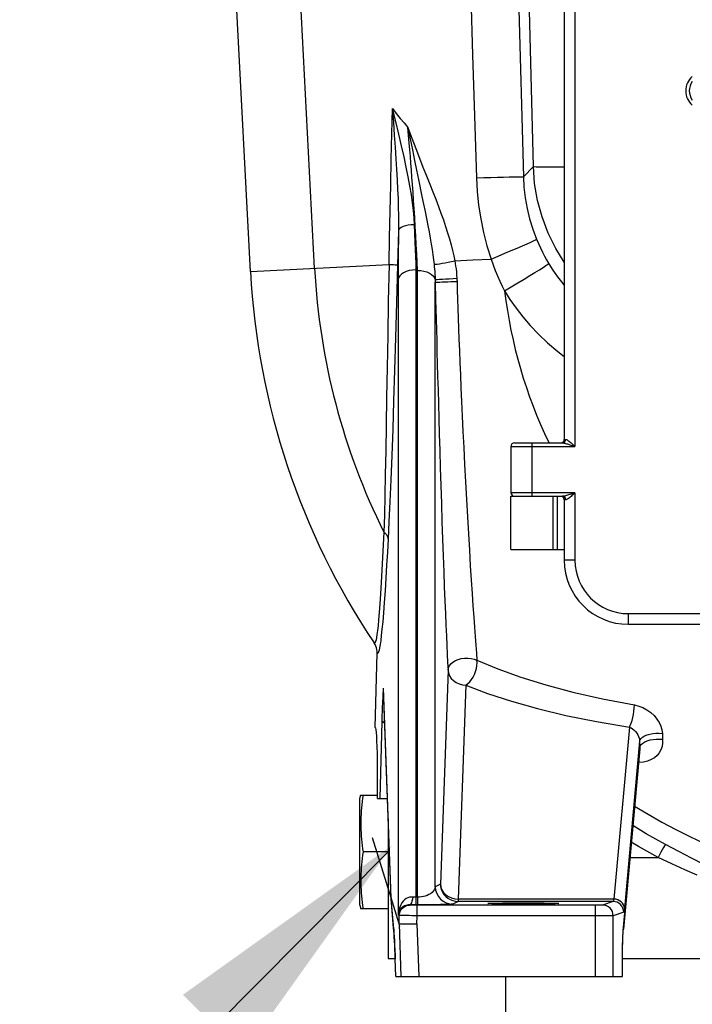
# Model space of a CAD drawing. Units: millimetres. Extents: x 0 to 420, y 0 to 297.
# Drawn here: x 45 to 57, y 118 to 136 of the extents above; entities that cross this region are included whole.
import ezdxf

# ---------------------------------------------------------------- set-up
doc = ezdxf.new("R2010")
doc.units = ezdxf.units.MM
doc.header["$LTSCALE"] = 23.1
doc.layers.get('0').update_dxf_attribs({"linetype": 'CONTINUOUS'})
for name, color, linetype in [('00_ASM_MEMBERS', 7, 'CONTINUOUS'), ('11__DRIVEN_DIMS', 7, 'CONTINUOUS'), ('12_DETAIL_ITEMS', 7, 'CONTINUOUS')]:
    doc.layers.add(name, color=color, linetype=linetype)
doc.styles.get("Standard").update_dxf_attribs({"font": 'txt', "width": 0.8})
doc.dimstyles.new('DIMSTYLE_2', dxfattribs={"dimtxt": 3.5, "dimasz": 2.8, "dimexe": 1.5, "dimexo": 0, "dimgap": 0.875, "dimtad": 1, "dimlfac": 15.854796, "dimtxsty": 'STANDARD', "dimblk": '_FILLED', "dimblk1": '_FILLED', "dimblk2": '_FILLED', "dimcen": 0.09, "dimadec": 0, "dimazin": 0, "dimtp": 0.8, "dimtm": 0.8, "dimtfac": 1, "dimtofl": 0, "dimtmove": 0, "dimatfit": 3, "dimldrblk": '_FILLED', "dimfxl": 1, "dimtolj": 1, "dimarcsym": 0})

# ---------------------------------------------------------------- blocks, each defined once
blk = doc.blocks.new('_FILLED')
at = {"color": 0, "linetype": 'BYBLOCK'}
blk.add_solid([(0, 0), (-1, 0.1786), (-1, -0.1786)], dxfattribs=at)
blk = doc.blocks.new('*D5')
at = {"layer": '11__DRIVEN_DIMS', "color": 2, "linetype": 'CONTINUOUS'}
for p, q in [((79.437, 120.391), (79.437, 101.751)), ((53.577, 118.814), (53.577, 101.751)), ((53.577, 103.251), (48.577, 103.251)), ((48.577, 103.251), (66.507, 103.251)), ((91.13, 103.251), (66.507, 103.251)), ((79.437, 103.251), (91.13, 103.251))]:
    blk.add_line(p, q, dxfattribs=at)
at = {"layer": '11__DRIVEN_DIMS', "color": 2, "linetype": 'CONTINUOUS', "xscale": 2.8, "yscale": 2.8, "zscale": 2.8}
blk.add_blockref('_FILLED', (53.577, 103.251), dxfattribs=at)
at = {"layer": '11__DRIVEN_DIMS', "color": 2, "linetype": 'CONTINUOUS', "xscale": 2.8, "yscale": 2.8, "zscale": 2.8, "rotation": 180}
blk.add_blockref('_FILLED', (79.437, 103.251), dxfattribs=at)
blk = doc.blocks.new('OD_BALLON_R2_BL18', base_point=(41.12, 110.298))
at = {"layer": '12_DETAIL_ITEMS', "color": 2, "linetype": 'CONTINUOUS'}
blk.add_line((51.496, 121.022), (37.099, 106.556), dxfattribs=at)
blk.add_solid([(51.564, 121.141), (48.913, 117.429), (47.852, 118.489)], dxfattribs=at)

msp = doc.modelspace()

# ---------------------------------------------------------------- linework, layer by layer
at = {"layer": '00_ASM_MEMBERS', "color": 7, "linetype": 'CONTINUOUS'}
for p, q in [((49.05361, 131.31321), (48.51386, 141.61225)), ((54.61763, 139.24983), (54.61763, 128.33831)), ((53.67154, 128.21216), (53.67154, 127.39222)), ((53.73466, 128.27524), (54.58836, 128.27524)), ((53.67154, 126.38306), (53.67154, 127.32915)), ((53.67168, 127.32915), (54.58836, 127.32915)), ((54.61763, 127.26608), (54.61763, 126.19385)), ((53.67168, 126.38306), (54.61763, 126.38306)), ((55.75293, 125.05854), (73.47627, 125.05854)), ((51.2663, 123.22944), (51.29849, 124.54578)), ((51.40515, 123.78556), (51.41294, 123.92763)), ((51.54662, 120.19641), (51.41325, 123.89764)), ((51.35078, 121.968), (51.38668, 123.33392)), ((55.95571, 122.84938), (55.6657, 119.65453)), ((50.99096, 121.968), (51.00842, 122.03313)), ((50.99096, 120.07583), (50.99096, 121.96799)), ((51.00787, 122.03107), (51.30547, 122.03107)), ((51.30511, 121.968), (51.48278, 121.968)), ((51.49554, 121.61383), (51.49554, 119.12974)), ((51.49554, 121.02191), (51.0497, 121.02191)), ((51.5465, 120.20058), (51.54662, 120.1964)), ((51.54662, 120.1964), (51.54731, 120.18497)), ((51.68813, 119.74735), (51.54705, 120.20582)), ((51.59205, 119.65609), (51.54731, 120.18498)), ((50.99096, 120.07582), (51.00842, 120.01069)), ((51.49554, 120.01275), (51.00787, 120.01275)), ((51.59207, 119.65609), (51.59384, 119.6339)), ((51.59384, 119.6339), (51.59744, 119.58349)), ((51.68813, 119.74735), (51.69595, 119.74747)), ((51.69595, 119.74747), (51.7447, 119.74777)), ((51.49554, 119.12974), (51.61921, 119.12974)), ((51.6301, 118.81433), (51.61921, 119.12587)), ((55.65047, 118.81438), (55.65047, 119.13688)), ((55.65047, 119.12974), (60.71804, 119.12974)), ((51.63015, 118.81438), (55.65038, 118.81438))]:
    msp.add_line(p, q, dxfattribs=at)
at = {"layer": '00_ASM_MEMBERS', "color": 9, "linetype": 'CONTINUOUS'}
for p, q in [((50.18921, 131.37272), (49.6489, 141.68232)), ((54.80684, 139.37598), (54.80684, 128.21216)), ((53.72666, 139.3127), (53.89138, 132.9968)), ((54.06925, 133.1794), (53.91683, 139.3129)), ((54.06925, 133.1794), (53.89138, 132.9968)), ((51.67698, 132.03869), (51.66098, 131.42564)), ((52.67512, 131.50314), (52.99508, 131.51977)), ((52.99508, 131.51977), (53.31909, 131.53675)), ((49.05361, 131.31321), (51.5103, 131.44196)), ((51.98696, 131.34326), (52.01328, 131.33522)), ((51.98696, 131.34326), (51.98696, 120.08417)), ((52.01322, 120.21859), (52.01328, 131.33522)), ((51.67189, 131.17008), (51.67189, 119.90669)), ((52.32836, 131.12387), (52.33624, 130.8103)), ((52.32836, 120.4048), (52.32836, 131.12387)), ((52.33624, 130.8103), (52.34496, 130.46784)), ((52.34496, 130.46784), (52.35468, 130.09142)), ((54.61763, 128.33831), (54.64298, 128.33831)), ((53.67154, 128.21216), (54.80684, 128.21216)), ((54.04998, 127.32915), (54.04998, 128.27524)), ((54.80684, 127.39222), (53.67154, 127.39222)), ((54.41552, 127.32915), (54.41552, 126.38306)), ((54.49161, 127.32915), (54.49161, 126.38306)), ((54.80684, 127.39222), (54.75781, 127.37497)), ((54.80684, 127.39222), (54.80684, 126.19385)), ((54.64298, 127.26608), (54.61763, 127.26608)), ((54.80684, 126.19385), (54.61763, 126.19385)), ((55.75293, 125.24776), (73.47627, 125.24776)), ((55.75293, 125.24776), (55.75293, 125.05854)), ((52.5565, 124.24791), (52.41968, 120.45102)), ((52.87157, 123.98251), (52.73476, 120.18561)), ((51.54705, 120.20582), (51.41294, 123.92763)), ((51.41325, 123.89764), (51.41294, 123.92763)), ((51.43469, 123.30265), (51.38668, 123.33392)), ((55.77213, 123.23353), (55.49547, 120.18558)), ((56.35659, 123.12322), (56.36227, 123.01967)), ((55.95359, 122.98697), (55.68443, 120.02174)), ((55.95359, 122.98697), (55.95652, 122.87734)), ((55.66657, 119.6831), (55.95652, 122.87734)), ((55.95652, 122.87734), (55.95571, 122.84938)), ((51.49554, 120.92288), (51.52044, 120.92288)), ((55.78084, 120.92288), (56.28023, 120.92288)), ((52.41968, 120.45102), (52.32836, 120.4048)), ((51.59122, 119.6721), (51.5465, 120.20058)), ((52.01322, 120.21859), (51.98696, 120.21859)), ((52.01328, 120.21859), (52.01328, 120.08417)), ((52.73476, 120.14341), (52.64343, 120.09719)), ((55.49547, 120.18558), (52.73476, 120.18561)), ((52.73476, 120.18561), (52.73476, 120.14341)), ((55.48271, 120.14341), (52.73476, 120.14341)), ((55.48271, 120.14341), (55.29581, 120.08116)), ((51.93108, 120.08422), (51.87452, 120.08438)), ((51.88082, 120.08119), (51.87452, 120.08438)), ((51.98696, 120.08417), (51.93108, 120.08422)), ((52.08379, 120.08425), (51.98696, 120.08417)), ((55.18912, 120.0791), (52.00688, 120.07907)), ((52.00688, 119.88988), (52.00688, 120.07907)), ((55.16984, 119.88988), (55.16984, 120.07907)), ((51.69178, 119.89663), (51.67189, 119.90669)), ((51.68813, 119.74735), (51.69178, 119.89663)), ((52.00343, 119.74911), (52.00688, 119.88988)), ((55.21758, 119.88991), (52.00688, 119.88988)), ((55.16984, 118.81438), (55.16994, 119.88988)), ((55.67167, 119.95422), (55.48477, 119.89197)), ((55.48477, 118.81438), (55.48477, 119.89197)), ((51.59481, 119.62584), (51.59122, 119.6721)), ((51.59202, 119.65652), (51.59122, 119.6721)), ((51.59846, 119.57195), (51.59481, 119.62584)), ((51.68806, 119.74756), (51.72066, 118.81438)), ((52.00343, 119.74911), (52.03609, 118.81438)), ((55.65971, 119.58255), (55.66293, 119.63654)), ((55.66293, 119.63654), (55.66657, 119.6831)), ((55.66657, 119.6831), (55.66571, 119.65459)), ((51.61921, 119.12587), (51.61934, 119.12588)), ((51.63022, 118.81438), (51.61934, 119.12588)), ((55.65004, 119.13688), (55.65047, 119.13688)), ((55.65004, 118.81438), (55.65004, 119.13688))]:
    msp.add_line(p, q, dxfattribs=at)
at = {"layer": '00_ASM_MEMBERS', "color": 40, "linetype": 'CONTINUOUS'}
for p, q in [((51.54705, 120.20582), (51.21848, 121.27356)), ((51.70223, 119.70153), (51.68813, 119.74735))]:
    msp.add_line(p, q, dxfattribs=at)
at = {"layer": '00_ASM_MEMBERS', "color": 9, "linetype": 'CONTINUOUS'}
for points in [[(52.83461, 140.2071), (52.89583, 138.23814), (52.92708, 137.2325), (52.95902, 136.20499), (52.99165, 135.15474), (53.02507, 134.07869), (53.05926, 132.97787)], [(51.5103, 131.44196), (51.51998, 131.91569), (51.52955, 132.38421), (51.53881, 132.84759), (51.5483, 133.30559), (51.55859, 133.75793), (51.56948, 134.20471)], [(51.56661, 134.20834), (51.62383, 133.97409), (51.67677, 133.75326), (51.72521, 133.54576), (51.76931, 133.35066), (51.80883, 133.16736), (51.84388, 132.99485), (51.87442, 132.8323), (51.9004, 132.6789), (51.92182, 132.53373), (51.93849, 132.39656), (51.9506, 132.26693), (51.95711, 132.14486)], [(51.5682, 134.20162), (51.58598, 133.96291), (51.60261, 133.73554), (51.61797, 133.51946), (51.63179, 133.31488), (51.64381, 133.12249), (51.6541, 132.94095), (51.66265, 132.76937), (51.66941, 132.60706), (51.67432, 132.45305), (51.67728, 132.30721), (51.6782, 132.16903), (51.67698, 132.03869)], [(51.56948, 134.20471), (51.639, 134.11579), (51.70826, 134.03069), (51.77723, 133.9494), (51.84585, 133.87192)], [(51.84585, 133.87192), (51.91487, 133.67937), (51.98222, 133.49713), (52.04807, 133.32559), (52.11175, 133.16358), (52.17267, 133.0103), (52.2307, 132.86505), (52.28548, 132.72717), (52.3371, 132.59568), (52.38552, 132.46968), (52.43086, 132.34826), (52.47329, 132.23021), (52.51263, 132.11548), (52.54886, 132.0034), (52.58168, 131.89468), (52.61082, 131.78952), (52.63619, 131.68877), (52.65761, 131.59342), (52.67512, 131.50314)], [(52.01328, 131.33522), (52.00752, 131.47989), (52.00054, 131.63015), (51.99282, 131.78631), (51.98447, 131.94616), (51.97513, 132.10874), (51.96561, 132.27013), (51.95574, 132.42575), (51.94578, 132.5761), (51.93583, 132.72035), (51.92596, 132.85836), (51.91635, 132.98938), (51.90684, 133.11475), (51.8977, 133.23417), (51.88836, 133.35207), (51.87881, 133.47188), (51.86867, 133.59646), (51.85765, 133.73033), (51.84587, 133.8719)], [(51.84587, 133.87184), (51.88507, 133.66605), (51.92359, 133.47106), (51.96088, 133.28677), (51.9967, 133.11266), (52.03089, 132.94838)], [(54.06925, 133.1794), (54.08522, 133.17657), (54.11965, 133.1743), (54.17175, 133.17264), (54.2403, 133.17163), (54.32374, 133.17129), (54.42015, 133.17163), (54.52732, 133.17264), (54.61763, 133.17394)], [(54.61763, 131.48288), (54.46685, 131.72528), (54.33189, 131.99771), (54.22376, 132.282), (54.14347, 132.57554), (54.0918, 132.8756), (54.06925, 133.1794)], [(52.03089, 132.94838), (52.0938, 132.64716), (52.12244, 132.5089), (52.14923, 132.37779), (52.17423, 132.25292), (52.19756, 132.13316), (52.21912, 132.01845), (52.23894, 131.9082), (52.25681, 131.803), (52.27265, 131.70311), (52.28636, 131.60901), (52.29785, 131.5214), (52.30732, 131.44004)], [(53.05926, 132.97787), (53.18914, 132.98117), (53.31428, 132.9843), (53.43224, 132.98718), (53.54071, 132.98977), (53.63758, 132.99201), (53.72094, 132.99386), (53.78918, 132.99528), (53.84095, 132.99625), (53.87524, 132.99674), (53.89138, 132.99674)], [(53.05926, 132.97787), (53.07276, 132.73348), (53.09821, 132.49021), (53.13569, 132.24752), (53.18505, 132.00701), (53.24615, 131.77026), (53.31909, 131.53675)], [(53.89138, 132.9968), (53.90178, 132.80875), (53.92354, 132.6212), (53.95669, 132.43482), (54.00119, 132.25029), (54.05697, 132.06828), (54.12393, 131.88948)], [(51.67698, 132.03869), (51.67531, 131.87081), (51.67399, 131.71237), (51.67303, 131.56355), (51.67238, 131.4238), (51.67199, 131.29259), (51.67189, 131.17008)], [(51.95711, 132.14486), (51.90238, 132.14137), (51.85046, 132.13441), (51.80299, 132.12421), (51.76144, 132.11109), (51.72712, 132.09546), (51.70111, 132.0778), (51.68422, 132.05868), (51.67698, 132.03869)], [(51.95711, 132.14486), (51.96241, 131.98961), (51.96801, 131.84323), (51.97791, 131.57704)], [(53.31909, 131.53675), (53.44315, 131.58807), (53.56325, 131.63825), (53.67691, 131.68628), (53.78179, 131.73116), (53.87574, 131.77197), (53.95684, 131.80787), (54.0234, 131.83813), (54.07408, 131.86212), (54.10782, 131.87935), (54.12393, 131.88948)], [(54.12393, 131.88948), (54.15799, 131.80945), (54.19326, 131.73247), (54.22954, 131.6585), (54.26665, 131.58751), (54.30443, 131.51942), (54.3427, 131.45423)], [(51.97791, 131.57704), (51.9828, 131.45615), (51.98696, 131.34326)], [(52.30732, 131.44004), (52.33033, 131.44264), (52.36278, 131.44719), (52.40353, 131.45356), (52.45117, 131.4615), (52.50404, 131.47076), (52.5603, 131.481), (52.61801, 131.49188), (52.67515, 131.50301)], [(52.67512, 131.50315), (52.6831, 131.4577), (52.6905, 131.40994), (52.69747, 131.35989), (52.70368, 131.30745), (52.70882, 131.25251), (52.71305, 131.19507)], [(53.31909, 131.53675), (53.35615, 131.4331), (53.39458, 131.33319), (53.43429, 131.23701), (53.47504, 131.14451), (53.51658, 131.0556), (53.55886, 130.97027)], [(51.5103, 131.44196), (51.49433, 130.79067), (51.48549, 130.18136), (51.47573, 129.61274), (51.4665, 129.08249), (51.45823, 128.59019), (51.45006, 128.13519), (51.44215, 127.71772), (51.43409, 127.338), (51.42707, 126.99589), (51.41757, 126.69359)], [(51.66098, 131.42564), (51.6432, 130.76431), (51.62562, 130.14328), (51.60823, 129.5632), (51.59103, 129.02208), (51.57399, 128.51795), (51.55714, 128.05146), (51.5405, 127.62227), (51.52416, 127.23132), (51.50823, 126.87953), (51.49266, 126.5666)], [(51.5103, 131.44196), (51.55219, 131.4394), (51.5885, 131.43668), (51.61823, 131.43386), (51.64059, 131.43103), (51.65497, 131.42827), (51.66098, 131.42564)], [(51.98696, 131.34326), (51.92709, 131.33997), (51.86939, 131.33022), (51.81597, 131.31436), (51.76877, 131.29298), (51.72951, 131.26684), (51.69961, 131.2369), (51.68017, 131.20425), (51.67189, 131.17008)], [(52.01328, 131.33523), (52.0711, 131.33216), (52.12696, 131.32307), (52.17896, 131.30825), (52.22535, 131.28822), (52.26455, 131.26365), (52.29523, 131.23537), (52.31635, 131.20435), (52.3272, 131.17163)], [(52.30732, 131.44004), (52.31152, 131.39937), (52.31551, 131.35708), (52.31918, 131.31315), (52.32243, 131.26759), (52.32516, 131.22042), (52.3272, 131.17163)], [(53.55884, 130.97031), (53.67768, 131.04217), (53.7934, 131.11241), (53.90348, 131.17949), (54.00553, 131.24195), (54.09733, 131.29844), (54.17687, 131.34773), (54.24244, 131.38875), (54.2926, 131.42059), (54.32626, 131.44258), (54.3427, 131.45423)], [(54.3427, 131.45423), (54.4165, 131.33771), (54.49891, 131.2197), (54.59013, 131.10127), (54.61763, 131.06897)], [(52.3272, 131.17163), (52.3397, 131.17279), (52.36613, 131.1747), (52.40527, 131.17726), (52.45532, 131.18037), (52.51395, 131.18386), (52.57846, 131.1876), (52.64587, 131.19139), (52.71305, 131.19507)], [(52.3272, 131.17163), (52.32757, 131.1596), (52.32789, 131.14763), (52.32815, 131.13572), (52.32836, 131.12387)], [(52.32836, 131.12387), (52.33517, 131.1249), (52.35159, 131.12614), (52.3771, 131.12755), (52.4109, 131.12909), (52.45194, 131.1307), (52.49895, 131.13234), (52.55045, 131.13396), (52.60485, 131.1355), (52.66046, 131.13692), (52.71553, 131.13817)], [(52.71305, 131.19507), (52.71383, 131.18075), (52.7145, 131.16649), (52.71507, 131.1523)], [(52.71507, 131.1523), (52.72025, 130.98618), (52.72502, 130.8272), (52.7304, 130.66135), (52.73621, 130.48782), (52.74259, 130.30593), (52.74949, 130.11516), (52.75709, 129.91482), (52.7653, 129.70443), (52.77435, 129.48329), (52.78413, 129.25107), (52.79491, 129.00777), (52.80649, 128.75148), (52.81936, 128.4795), (52.83336, 128.19384), (52.84843, 127.89337), (52.86489, 127.58486), (52.88162, 127.27337), (52.89933, 126.96397), (52.91668, 126.66295), (52.93428, 126.37291), (52.95116, 126.09819), (52.96769, 125.84046), (52.98325, 125.60316), (52.99791, 125.38513), (53.01169, 125.18698), (53.02442, 125.00622), (53.03652, 124.84105), (53.04775, 124.68966), (53.05882, 124.54936), (53.06859, 124.42103)], [(53.55886, 130.97028), (53.65453, 130.81919), (53.76185, 130.66634), (53.88032, 130.51284), (54.0121, 130.35845), (54.15865, 130.2034), (54.3217, 130.04866), (54.50278, 129.8952), (54.61763, 129.80922)], [(52.35468, 130.09142), (52.35998, 129.88888), (52.36562, 129.67596), (52.37161, 129.452), (52.37799, 129.21654), (52.38477, 128.96962), (52.39206, 128.70911), (52.39994, 128.43225), (52.40842, 128.141), (52.41759, 127.83402), (52.42728, 127.51843), (52.4374, 127.19905), (52.44781, 126.88141), (52.45835, 126.57167), (52.46891, 126.27279), (52.47935, 125.98918), (52.48956, 125.72267), (52.49937, 125.47699), (52.50878, 125.25088), (52.5177, 125.0452), (52.52618, 124.85732), (52.53425, 124.68551), (52.54197, 124.52789), (52.54939, 124.38172), (52.5565, 124.24791)], [(54.58836, 128.27524), (54.60249, 128.27738), (54.61567, 128.28369), (54.62698, 128.29371), (54.63566, 128.30677), (54.64112, 128.32198), (54.64298, 128.33831)], [(54.64298, 128.33831), (54.65098, 128.33711), (54.66013, 128.33388), (54.67046, 128.32852), (54.68187, 128.32129), (54.69426, 128.31237), (54.70761, 128.30189), (54.72186, 128.29), (54.73703, 128.27677), (54.75308, 128.26231), (54.77007, 128.24667), (54.78805, 128.22997), (54.80684, 128.21216)], [(54.58836, 128.27524), (54.59903, 128.27467), (54.61124, 128.27301), (54.62502, 128.27034), (54.64022, 128.26672), (54.65674, 128.26226), (54.67454, 128.25703), (54.69354, 128.25108), (54.71376, 128.24447), (54.73517, 128.23724), (54.75781, 128.22942), (54.80684, 128.21216)], [(54.75781, 127.37497), (54.73517, 127.36715), (54.71376, 127.35992), (54.69354, 127.3533), (54.67454, 127.34736), (54.65674, 127.34212), (54.64022, 127.33766), (54.62502, 127.33405), (54.61124, 127.33137), (54.59903, 127.32971), (54.58836, 127.32915)], [(54.58836, 127.32915), (54.60249, 127.327), (54.61567, 127.3207), (54.62698, 127.31068), (54.63566, 127.29761), (54.64112, 127.2824), (54.64298, 127.26608)], [(54.80684, 127.39222), (54.78805, 127.37442), (54.77007, 127.35772), (54.75308, 127.34208), (54.73703, 127.32761), (54.72186, 127.31438), (54.70761, 127.30249), (54.69426, 127.29201), (54.68187, 127.2831), (54.67046, 127.27587), (54.66013, 127.27051), (54.65098, 127.26727), (54.64298, 127.26608)], [(51.41758, 126.69358), (51.40804, 126.46787), (51.39642, 126.2436), (51.38434, 126.01878), (51.37245, 125.80262), (51.35953, 125.602), (51.34761, 125.42156), (51.33585, 125.26854), (51.32472, 125.13921), (51.31437, 125.03275), (51.30446, 124.94616), (51.29526, 124.87658), (51.28654, 124.82251), (51.27845, 124.7819), (51.27083, 124.75331), (51.2638, 124.73499), (51.25713, 124.72575), (51.25112, 124.72388), (51.24504, 124.72956)], [(51.41758, 126.69354), (51.4395, 126.6748), (51.45794, 126.65473), (51.47264, 126.63359), (51.48342, 126.61166), (51.49012, 126.58923), (51.49266, 126.5666)], [(51.49266, 126.5666), (51.48035, 126.3353), (51.46731, 126.10613), (51.45339, 125.87581), (51.43906, 125.65414), (51.42455, 125.44842), (51.41033, 125.26285), (51.39696, 125.10544), (51.38437, 124.97203), (51.37269, 124.86215), (51.36182, 124.7726), (51.35168, 124.70056), (51.34226, 124.64442), (51.33352, 124.60212), (51.32542, 124.57218), (51.31793, 124.5528), (51.31099, 124.54282), (51.3045, 124.54026), (51.29849, 124.54578)], [(52.5565, 124.24791), (52.56291, 124.28651), (52.57935, 124.32275), (52.60595, 124.35674), (52.64231, 124.38837), (52.68612, 124.41472), (52.73672, 124.43577), (52.79177, 124.45054), (52.84964, 124.45845), (52.90824, 124.45942), (52.96557, 124.45331), (53.01984, 124.44089), (53.06859, 124.42103)], [(52.87157, 123.98251), (52.90766, 124.00845), (52.93957, 124.04035), (52.97052, 124.07999), (52.99944, 124.12389), (53.02309, 124.17153), (53.04405, 124.22317), (53.05887, 124.27473), (53.06805, 124.32632), (53.07236, 124.37529), (53.06859, 124.42103)], [(53.06859, 124.42103), (53.43995, 124.27099), (53.84861, 124.12432), (54.29085, 123.98754), (54.77208, 123.85816), (55.29767, 123.73556), (55.86279, 123.62842)], [(52.5565, 124.24791), (52.56457, 124.19608), (52.58388, 124.14643), (52.6137, 124.10077), (52.65296, 124.06078), (52.70021, 124.0279), (52.75373, 124.00336), (52.81155, 123.98804), (52.87157, 123.98251)], [(52.87157, 123.98251), (53.25836, 123.83418), (53.68254, 123.69473), (54.14293, 123.56367), (54.64308, 123.44247), (55.18654, 123.33258), (55.77213, 123.23353)], [(55.77214, 123.23353), (55.78876, 123.26563), (55.80482, 123.3058), (55.81978, 123.35272), (55.83315, 123.40479), (55.84447, 123.46027), (55.85337, 123.51731), (55.85955, 123.57399), (55.86279, 123.62842)], [(55.86279, 123.62842), (55.93964, 123.60939), (56.01314, 123.5808), (56.08451, 123.54183), (56.15071, 123.49445), (56.20943, 123.43951), (56.25969, 123.37931), (56.2995, 123.31598), (56.32916, 123.25103), (56.34814, 123.18706), (56.35659, 123.12322)], [(55.77213, 123.23353), (55.80084, 123.22055), (55.82889, 123.2035), (55.85561, 123.18234), (55.88016, 123.1578), (55.90186, 123.13055), (55.92009, 123.10156), (55.93444, 123.07196), (55.94481, 123.04246), (55.95117, 123.01398), (55.95359, 122.98697)], [(55.95359, 122.98696), (55.96138, 123.01215), (55.97916, 123.03651), (56.00637, 123.05927), (56.04212, 123.07966), (56.08524, 123.09704), (56.13432, 123.11084), (56.18778, 123.1206), (56.24386, 123.12601), (56.30075, 123.12689), (56.35659, 123.12322)], [(56.36227, 123.01967), (56.36109, 122.95439), (56.35072, 122.89297), (56.33096, 122.8352), (56.30198, 122.78215), (56.26383, 122.7345), (56.21666, 122.69323), (56.16038, 122.65916), (56.09585, 122.63338), (56.02328, 122.61696), (55.94458, 122.61051), (55.93408, 122.61107)], [(55.95652, 122.87738), (55.96434, 122.90388), (55.98227, 122.92951), (56.00972, 122.95343), (56.04578, 122.97485), (56.08927, 122.99305), (56.13875, 123.00745), (56.1926, 123.01757), (56.24905, 123.02307), (56.30623, 123.02378), (56.36227, 123.01967)], [(56.41081, 121.15557), (56.07149, 121.346), (55.83235, 121.4904)], [(56.28023, 120.92288), (55.93338, 121.11847), (55.80557, 121.19537)], [(56.41081, 121.15557), (56.39586, 121.13035), (56.37733, 121.09821), (56.35581, 121.06016), (56.33195, 121.01735), (56.3065, 120.97111), (56.28023, 120.92288)], [(57.09217, 120.79859), (56.87585, 120.90946), (56.64843, 121.02822), (56.41081, 121.15557)], [(56.97717, 120.60941), (56.75597, 120.70684), (56.52351, 120.8115), (56.28023, 120.92288)], [(52.32836, 120.4048), (52.32293, 120.37584), (52.31121, 120.34931), (52.29399, 120.32452), (52.27212, 120.30197), (52.24645, 120.28215), (52.21762, 120.26494), (52.18614, 120.25048), (52.15281, 120.2387), (52.11845, 120.22976), (52.08346, 120.22349), (52.0482, 120.2197), (52.01322, 120.21859)], [(52.32836, 120.4048), (52.33573, 120.34442), (52.35457, 120.28656), (52.38415, 120.2334), (52.42338, 120.1869), (52.4708, 120.1488), (52.52465, 120.12051), (52.58291, 120.1031), (52.64343, 120.09719)], [(52.41968, 120.45102), (52.42776, 120.39918), (52.44707, 120.34952), (52.4769, 120.30386), (52.51617, 120.26386), (52.56345, 120.23098), (52.61698, 120.20644), (52.67479, 120.19113), (52.73476, 120.18561)], [(52.41968, 120.45102), (52.42466, 120.40256), (52.43703, 120.35545), (52.45651, 120.3108), (52.48262, 120.26968), (52.51476, 120.23307), (52.55214, 120.20184), (52.59388, 120.17675), (52.63896, 120.15838), (52.68629, 120.14719), (52.73476, 120.14341)], [(51.93074, 120.22171), (51.90121, 120.22246), (51.8716, 120.2181), (51.84227, 120.20851), (51.81371, 120.1937), (51.78638, 120.17365), (51.76079, 120.14856), (51.73748, 120.11861), (51.71688, 120.08409), (51.69951, 120.04531), (51.68583, 120.00257), (51.67638, 119.95629), (51.67189, 119.90669)], [(51.93074, 120.22171), (51.92372, 120.18273), (51.91546, 120.14923), (51.90616, 120.12205), (51.89607, 120.10187), (51.88543, 120.08921), (51.87452, 120.08438)], [(51.98696, 120.21859), (51.97314, 120.21877), (51.95914, 120.21936), (51.94499, 120.22034), (51.93074, 120.22171)], [(55.49547, 120.18558), (55.49246, 120.16791), (55.48933, 120.15485), (55.48608, 120.14663), (55.48271, 120.14341)], [(55.67167, 119.95422), (55.66801, 119.99111), (55.65724, 120.02658), (55.63977, 120.05927), (55.61627, 120.08793), (55.58764, 120.11146), (55.55498, 120.12896), (55.51956, 120.13974), (55.48271, 120.14341)], [(55.68443, 120.02174), (55.67997, 120.0532), (55.66865, 120.08348), (55.6509, 120.11147), (55.62737, 120.13613), (55.59894, 120.15653), (55.56666, 120.17193), (55.53174, 120.18174), (55.49547, 120.18561)], [(51.87452, 120.08438), (51.85207, 120.08338), (51.82944, 120.07982), (51.80695, 120.07361), (51.78495, 120.06472), (51.76384, 120.05317), (51.74397, 120.03902), (51.72574, 120.0224), (51.70948, 120.00339), (51.69559, 119.98218), (51.68439, 119.95887), (51.67631, 119.93353), (51.67189, 119.90669)], [(51.69178, 119.89663), (51.6962, 119.93286), (51.7075, 119.96757), (51.72525, 119.99947), (51.74879, 120.02737), (51.77724, 120.05023), (51.80955, 120.0672), (51.84451, 120.07765), (51.88082, 120.08119)], [(52.00688, 120.07907), (51.98742, 120.0791), (51.96882, 120.07917), (51.95086, 120.0793), (51.9342, 120.07947), (51.91928, 120.07969), (51.9064, 120.07994), (51.89593, 120.08022), (51.88803, 120.08053), (51.88303, 120.08085), (51.88082, 120.08119)], [(52.64343, 120.09719), (52.63184, 120.09518), (52.60927, 120.09332), (52.57491, 120.09158), (52.53121, 120.09001), (52.47996, 120.08862), (52.42228, 120.08741), (52.35937, 120.0864), (52.29272, 120.08557), (52.22398, 120.08495), (52.15386, 120.08451), (52.08379, 120.08425)], [(55.29581, 120.08116), (55.29331, 120.08082), (55.2881, 120.0805), (55.28007, 120.0802), (55.26954, 120.07992), (55.25667, 120.07967), (55.24184, 120.07946), (55.22532, 120.07929), (55.20755, 120.07917), (55.18912, 120.0791)], [(55.48477, 119.89197), (55.48111, 119.92886), (55.47033, 119.96433), (55.45286, 119.99702), (55.42936, 120.02568), (55.40073, 120.04921), (55.36808, 120.06671), (55.33265, 120.07749), (55.29581, 120.08116)], [(55.68443, 120.02174), (55.68141, 119.99327), (55.67828, 119.97252), (55.67503, 119.95951), (55.67167, 119.95422)], [(52.00688, 119.88988), (51.95865, 119.89061), (51.91155, 119.89138), (51.86668, 119.89217), (51.82511, 119.89295), (51.78782, 119.89371), (51.7557, 119.89444), (51.7295, 119.89511), (51.70984, 119.8957), (51.69717, 119.89621), (51.69178, 119.89663)], [(55.48477, 119.89197), (55.47865, 119.89163), (55.46543, 119.89132), (55.4454, 119.89101), (55.41902, 119.89073), (55.38691, 119.89049), (55.3498, 119.89027), (55.30856, 119.89011), (55.26414, 119.88998), (55.21758, 119.88991)], [(51.61934, 119.12588), (51.61628, 119.20903), (51.61301, 119.28933), (51.60953, 119.36736), (51.6059, 119.4413), (51.60219, 119.50986), (51.59846, 119.57195)], [(55.65004, 119.13688), (55.65033, 119.21995), (55.65117, 119.3002), (55.65256, 119.37829), (55.65447, 119.45226), (55.65687, 119.52062), (55.65971, 119.58255)]]:
    msp.add_lwpolyline(points, dxfattribs=at)
at = {"layer": '00_ASM_MEMBERS', "color": 7, "linetype": 'CONTINUOUS'}
for points in [[(51.29849, 124.54578), (51.29762, 124.57816), (51.29344, 124.61029), (51.286, 124.64181), (51.27537, 124.67241), (51.26167, 124.70176), (51.24504, 124.72956)], [(51.38668, 123.33392), (51.38835, 123.39215), (51.39017, 123.44871), (51.39216, 123.50383), (51.39426, 123.5568), (51.39641, 123.60686), (51.39858, 123.65439), (51.40072, 123.69896), (51.4029, 123.74229), (51.40515, 123.78556)], [(51.30511, 121.968), (51.30617, 122.15184), (51.30641, 122.32417), (51.30582, 122.48566), (51.3044, 122.63429), (51.30217, 122.76862), (51.29915, 122.88763), (51.29536, 122.99007), (51.29084, 123.07525), (51.28562, 123.14219), (51.27976, 123.19055), (51.27333, 123.21955), (51.2663, 123.22944)], [(51.0497, 122.03107), (51.04118, 121.97357), (51.0336, 121.91674), (51.02696, 121.86069), (51.02127, 121.80504), (51.01653, 121.74946), (51.01278, 121.69389), (51.01007, 121.63816), (51.00842, 121.58235), (51.00787, 121.52645), (51.00842, 121.47054), (51.01007, 121.41472), (51.01279, 121.359), (51.01653, 121.30343), (51.02127, 121.24785), (51.02696, 121.19222), (51.0336, 121.13619), (51.04118, 121.07938), (51.0497, 121.02191)], [(51.0497, 121.02191), (51.04118, 120.96444), (51.0336, 120.90761), (51.02696, 120.85157), (51.02127, 120.79592), (51.01653, 120.74033), (51.01278, 120.68476), (51.01007, 120.62903), (51.00842, 120.57322), (51.00787, 120.51731), (51.00842, 120.4614), (51.01007, 120.40558), (51.01278, 120.34986), (51.01653, 120.29429), (51.02127, 120.23872), (51.02696, 120.18309), (51.0336, 120.12706), (51.04118, 120.07024), (51.0497, 120.01275)], [(51.54705, 120.20582), (51.54691, 120.20624), (51.54678, 120.20632), (51.54665, 120.20621), (51.54655, 120.20543), (51.54651, 120.2035), (51.5465, 120.20058)], [(53.26157, 120.10885), (53.26948, 120.11057), (53.29245, 120.11225), (53.33045, 120.11385), (53.38204, 120.11532), (53.44643, 120.11664), (53.52159, 120.11776), (53.60604, 120.11866), (53.69741, 120.11932), (53.79247, 120.11972), (53.89229, 120.11986)], [(53.89229, 120.09784), (53.79247, 120.09798), (53.69741, 120.09838), (53.60604, 120.09904), (53.52159, 120.09994), (53.44643, 120.10107), (53.38204, 120.10238), (53.33045, 120.10385), (53.29245, 120.10545), (53.26948, 120.10713), (53.26157, 120.10885)], [(53.89229, 120.11986), (53.99212, 120.11972), (54.08718, 120.11932), (54.17855, 120.11866), (54.263, 120.11776), (54.33816, 120.11664), (54.40255, 120.11532), (54.45414, 120.11385), (54.49214, 120.11225), (54.51511, 120.11057), (54.52302, 120.10885)], [(54.52302, 120.10885), (54.51511, 120.10713), (54.49214, 120.10545), (54.45414, 120.10385), (54.40255, 120.10238), (54.33816, 120.10107), (54.263, 120.09994), (54.17855, 120.09904), (54.08718, 120.09838), (53.99212, 120.09798), (53.89229, 120.09784)], [(51.7447, 119.74777), (51.94298, 119.74876), (52.00343, 119.74911)], [(55.66057, 119.58193), (55.66313, 119.62242), (55.6657, 119.65453)], [(51.59744, 119.58349), (51.60128, 119.52186), (51.60527, 119.45034), (51.60926, 119.37), (51.61317, 119.28236), (51.61691, 119.18915), (51.61922, 119.12587)], [(55.65047, 119.13688), (55.65055, 119.17817), (55.65113, 119.2608), (55.65226, 119.3387), (55.65384, 119.41066), (55.65583, 119.47565), (55.65809, 119.53294), (55.66057, 119.58193)]]:
    msp.add_lwpolyline(points, dxfattribs=at)
at = {"layer": '00_ASM_MEMBERS', "color": 9, "linetype": 'CONTINUOUS'}
for centre, radius, start, end in [((57.10899, 134.5194), 0.3385, 130.758315, 229.241644), ((62.09171, 131.99651), 11.91883, 183, 206.418235), ((62.09171, 131.99651), 8.59435, 186.857877, 205.600074), ((55.75293, 126.19385), 0.94609, 180, 270), ((62.09171, 131.99651), 11.91883, 238.488531, 321.68667)]:
    msp.add_arc(centre, radius, start, end, dxfattribs=at)
at = {"layer": '00_ASM_MEMBERS', "color": 7, "linetype": 'CONTINUOUS'}
for centre, radius, start, end in [((57.10899, 134.5194), 0.27543, 143.346295, 216.653704), ((62.09171, 131.99651), 13.05599, 183, 213.82093), ((54.55455, 128.33831), 0.06307, 270, 360), ((53.73461, 128.21216), 0.06307, 89.999825, 180), ((53.73461, 127.39222), 0.06307, 180, 258.756908), ((54.55455, 127.26608), 0.06307, 0, 78.75), ((55.75293, 126.19385), 1.1353, 180, 270)]:
    msp.add_arc(centre, radius, start, end, dxfattribs=at)

# ---------------------------------------------------------------- block references
at = {"layer": '12_DETAIL_ITEMS', "color": 2, "linetype": 'CONTINUOUS'}
msp.add_blockref('OD_BALLON_R2_BL18', (41.1203, 110.29757), dxfattribs=at)

# ---------------------------------------------------------------- dimensions: what is measured, and where the dimension line sits
at = {"layer": '11__DRIVEN_DIMS', "color": 2, "linetype": 'CONTINUOUS'}
dim = msp.add_linear_dim(base=(53.57693, 103.2512), p1=(79.43662, 120.39119), p2=(53.57693, 118.81438), angle=180, dimstyle='DIMSTYLE_2', dxfattribs=at)
dim.commit()
dim.dimension.update_dxf_attribs({"geometry": '*D5', "text_midpoint": (83.63041, 103.2512), "dimtype": 160})

doc.saveas('drawing.dxf')
